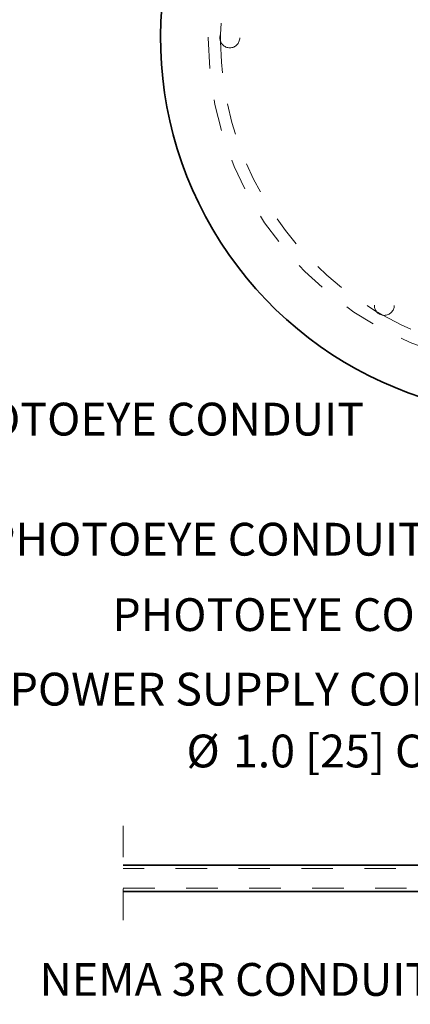
# Model space of a CAD drawing. Units: inches. Extents: x 0.3 to 16.8, y 0.2 to 10.8.
# Drawn here: x 11.4 to 12.7, y 6 to 9.1 of the extents above; entities that cross this region are included whole.
import ezdxf

# ---------------------------------------------------------------- set-up
doc = ezdxf.new("R2010")
doc.units = ezdxf.units.IN
doc.header["$MEASUREMENT"] = 0
doc.linetypes.add('SLD-Dashed', pattern=[0.075, 0.05, -0.025])
doc.linetypes.add('SLD-Solid', pattern=[0])
doc.layers.add('LAYER_1', color=7, linetype='SLD-Solid', lineweight=35)
doc.styles.add('SLDTEXTSTYLE0', font='ARIAL.TTF', dxfattribs={"width": 0.948})

msp = doc.modelspace()

# ---------------------------------------------------------------- linework, layer by layer
at = {"color": 7, "linetype": 'SLD-Dashed', "lineweight": 18}
msp.add_line((11.7462, 6.5872), (11.7462, 6.2532), dxfattribs=at)
at = {"color": 7, "linetype": 'SLD-Solid', "lineweight": 35}
for p, q in [((14.8122, 6.4622), (11.7462, 6.4622)), ((11.7462, 6.3782), (14.8122, 6.3782))]:
    msp.add_line(p, q, dxfattribs=at)
at = {"color": 9, "linetype": 'SLD-Dashed', "lineweight": 18}
for p, q in [((14.8122, 6.4517), (11.7462, 6.4517)), ((11.7462, 6.3887), (14.8122, 6.3887))]:
    msp.add_line(p, q, dxfattribs=at)
for centre, radius in [((13.0657, 9.0895), 1.05), ((12.0846, 9.0895), 0.0315), ((12.5752, 8.2398), 0.0315)]:
    msp.add_circle(centre, radius, dxfattribs=at)
at = {"color": 7, "linetype": 'SLD-Solid', "lineweight": 35}
msp.add_arc((13.0657, 9.0895), 1.2008, 0, 280.5723, dxfattribs=at)
at = {"color": 9, "linetype": 'SLD-Dashed', "lineweight": 18}
for centre, radius, start, end in [((13.0657, 9.0895), 1.0106, 120.6279, 179.3704), ((13.0692, 9.0895), 1.0141, 179.3715, 180.6285), ((13.0657, 9.0895), 1.0106, 180.6298, 239.3733), ((13.0681, 9.0936), 1.0154, 239.3723, 240.6278), ((13.0657, 9.0895), 1.0106, 240.6299, 299.3754)]:
    msp.add_arc(centre, radius, start, end, dxfattribs=at)
msp.add_open_spline([(12.0552, 9.0784), (12.0551, 9.0785), (12.0549, 9.079), (12.0545, 9.0802), (12.0539, 9.0822), (12.0534, 9.0852), (12.0531, 9.0891), (12.0533, 9.0931), (12.0539, 9.0965), (12.0545, 9.0987), (12.0549, 9.1), (12.0551, 9.1005), (12.0552, 9.1006)], degree=3, knots=[0, 0, 0, 0, 0.019568, 0.073628, 0.156587, 0.306114, 0.472313, 0.671122, 0.827007, 0.926859, 0.981943, 1, 1, 1, 1], dxfattribs=at)

# ---------------------------------------------------------------- texts
at = {"layer": 'LAYER_1', "color": 7, "attachment_point": 1, "style": 'SLDTEXTSTYLE0'}
for s, insert, char_height in [('.5 [13] FLEX TYPE PHOTOEYE CONDUIT', (9.966, 7.9308), 0.104167), ('.5 [13] FLEX TYPE PHOTOEYE CONDUIT', (10.1595, 7.5494), 0.104167), ('PHOTOEYE CONDUIT', (11.7116, 7.3099), 0.104167), ('1.0 [25] POWER SUPPLY CONDUIT', (10.8706, 7.0733), 0.104167), ('%%c', (11.947, 6.8768), 0.10417), ('1.0 [25] COMMUNICATION CONDUIT', (12.0945, 6.8768), 0.104167)]:
    msp.add_mtext(s, dxfattribs=dict(at, insert=insert, char_height=char_height))
at = {"layer": 'LAYER_1', "insert": (11.4802, 6.1514), "char_height": 0.104167, "attachment_point": 1, "style": 'SLDTEXTSTYLE0'}
msp.add_mtext('NEMA 3R CONDUIT STUB UP ENCLOSURE, BY OTHERS', dxfattribs=at)

doc.saveas('drawing.dxf')
